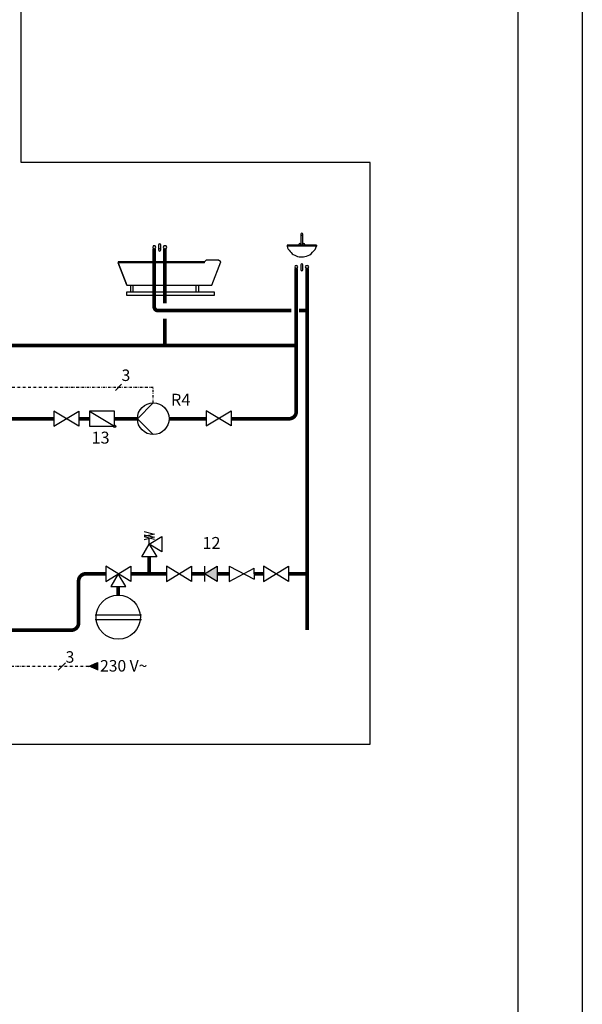
# Model space of a CAD drawing. Units: millimetres. Extents: x -5 to 64017, y -5 to 48841.
# Drawn here: x 58908 to 59214, y 35504 to 36040 of the extents above; entities that cross this region are included whole.
import ezdxf
from ezdxf.lldxf.tags import DXFTag

# ---------------------------------------------------------------- set-up
doc = ezdxf.new("R2010")
doc.units = ezdxf.units.MM
doc.header["$LTSCALE"] = 2.8
doc.linetypes.add('DASHDOT2', pattern=[0.5, 0.25, -0.125, 0, -0.125])
doc.linetypes.add('DASHED', pattern=[19.05, 12.7, -6.35])
for name, color, linetype in [('LIVELLO_1', 200, 'Continuous'), ('Vaillant_MSR', 7, 'Continuous'), ('Vaillant_MSR_LTG', 8, 'DASHED'), ('Vaillant_MSR_TEXT', 7, 'Continuous')]:
    doc.layers.add(name, color=color, linetype=linetype)
doc.styles.get("Standard").update_dxf_attribs({"font": 'arial.ttf'})
tags = doc.linetypes.add('BUSLEITUNG', pattern='A,0.5,-0.2,["BUS",Standard,S=0.1,R=0,X=-0.1,Y=-0.05],-0.25', length=0.95).pattern_tags.tags
tags[6] = DXFTag(74, 10)

# ---------------------------------------------------------------- blocks, each defined once
blk = doc.blocks.new('PFEIL_MSR')
at = {"layer": 'Vaillant_MSR'}
h = blk.add_hatch(color=256, dxfattribs=at)
h.paths.add_polyline_path([(253408.87, 22747.74), (253408.87, 22750.76), (253410.17, 22750.76)])
h.paths.add_polyline_path([(253408.87, 22747.74), (253407.57, 22750.76), (253408.87, 22750.76)])
for p, q in [((253408.87, 22747.74), (253407.57, 22750.76)), ((253407.57, 22750.76), (253410.17, 22750.76))]:
    blk.add_line(p, q, dxfattribs=at)

msp = doc.modelspace()

# ---------------------------------------------------------------- hatches: boundary and pattern name
at = {"ltscale": 0.3}
h = msp.add_hatch(color=256, dxfattribs=at)
h.dxf.hatch_style = 1
h.paths.add_polyline_path([(59015.05, 35734.42), (59008.21, 35738.52), (59015.05, 35742.63)])

# ---------------------------------------------------------------- linework, layer by layer
at = {"color": 255, "ltscale": 0.7}
msp.add_line((59214.07, 36378.76), (59214.07, 35111.69), dxfattribs=at)
at = {"color": 0, "ltscale": 0.7}
msp.add_line((59179.07, 35146.69), (59179.07, 36295.67), dxfattribs=at)
at = {"ltscale": 0.3}
for p, q in [((58945.6, 35827.11), (58959.29, 35818.9)), ((58932.91, 35823.08), (58932.91, 35823.08)), ((59015.91, 35823.28), (59015.91, 35823.28)), ((59035.3, 35738.52), (59035.3, 35741.51)), ((58994.33, 35738.52), (58994.33, 35738.52)), ((59008.21, 35738.52), (59008.21, 35738.52)), ((59035.3, 35738.52), (59035.3, 35735.53)), ((59047.18, 35738.52), (59047.18, 35738.52))]:
    msp.add_line(p, q, dxfattribs=at)
at = {"color": 5, "ltscale": 0.3, "const_width": 2}
for points in [[(58980.86, 35915.56), (58980.86, 35883.93, 0.414214), (58982.86, 35881.93), (59055.61, 35881.93)], [(58874.01, 35749.03), (58872.74, 35749.03, 0.414214), (58867.74, 35744.03), (58867.74, 35712.83, 0.414214), (58872.74, 35707.83), (58918.49, 35707.83)], [(58918.49, 35707.83), (58935.7, 35707.83, 0.414214), (58939.64, 35711.76), (58939.64, 35734.59, -0.414214), (58943.58, 35738.52), (58954.42, 35738.52)]]:
    msp.add_lwpolyline(points, format="xyb", dxfattribs=at)
at = {"color": 1, "ltscale": 0.3, "const_width": 2}
for points in [[(58986.6, 35915.57), (58986.6, 35885.95)], [(59058.24, 35862.99), (59058.24, 35904.89)], [(58986.6, 35877.51), (58986.6, 35863)], [(59058.24, 35862.99), (58918.49, 35862.99)]]:
    msp.add_lwpolyline(points, dxfattribs=at)
at = {"color": 5, "ltscale": 0.3}
for points, const_width in [([(59064.26, 35707.83), (59064.26, 35904.89)], 2), ([(59064.26, 35881.93), (59059.7, 35881.93)], 2), ([(58978.17, 35747.82), (58978.17, 35738.52)], 2), ([(58968.1, 35738.52), (58987.49, 35738.52)], 2), ([(59001.17, 35738.52), (59008.21, 35738.52)], 2), ([(59015.05, 35738.52), (59021.61, 35738.52)], 2), ([(59035.3, 35738.52), (59040.34, 35738.52)], 2), ([(59054.02, 35738.52), (59064.26, 35738.52)], 2), ([(58968.1, 35738.52), (58969.42, 35738.52)], 1.31), ([(58961.26, 35731.68), (58961.26, 35726.87)], 2)]:
    msp.add_lwpolyline(points, dxfattribs=dict(at, const_width=const_width))
at = {"color": 1, "ltscale": 0.3, "const_width": 2}
msp.add_lwpolyline([(58918.49, 35862.99), (58867.29, 35862.99, 0.414214), (58862.29, 35857.99), (58862.29, 35776.93)], format="xyb", dxfattribs=at)
at = {"color": 3, "ltscale": 0.3, "const_width": 2}
for points in [[(59058.24, 35862.99), (59058.24, 35826.94, -0.414217), (59054.3, 35823), (59022.75, 35823)], [(58866.68, 35776.93), (58866.68, 35818.01, -0.414214), (58871.68, 35823.01), (58918.49, 35823.01)]]:
    msp.add_lwpolyline(points, format="xyb", dxfattribs=at)
for points in [[(58926.07, 35823.01), (58918.49, 35823.01)], [(58945.6, 35823.01), (58939.75, 35823.01)], [(58971.67, 35823), (58959.29, 35823)], [(59009.07, 35823), (58988.91, 35823)]]:
    msp.add_lwpolyline(points, dxfattribs=at)
at = {"layer": 'LIVELLO_1', "color": 0}
for p, q in [((58975.43, 35761.51), (58980.91, 35760.14)), ((58980.91, 35760.14), (58975.43, 35758.77)), ((58975.43, 35759.84), (58980.91, 35758.47)), ((58975.43, 35758.77), (58980.91, 35757.4)), ((58980.91, 35758.47), (58975.43, 35757.1)), ((58978.17, 35754.67), (58985.01, 35758.77)), ((58978.17, 35754.67), (58978.17, 35758.09)), ((58985.01, 35758.77), (58985.01, 35750.56)), ((58974.06, 35747.82), (58978.17, 35754.67)), ((58985.01, 35750.56), (58978.17, 35754.67)), ((58978.17, 35754.67), (58982.27, 35747.82)), ((58982.27, 35747.82), (58974.06, 35747.82)), ((59008.21, 35742.63), (59008.21, 35734.42)), ((59008.21, 35738.52), (59015.05, 35742.63)), ((59015.05, 35742.63), (59015.05, 35734.42)), ((59021.61, 35742.63), (59021.61, 35734.42)), ((59021.61, 35742.63), (59035.3, 35735.53)), ((59021.61, 35734.42), (59035.3, 35741.51)), ((59015.05, 35734.42), (59008.21, 35738.52)), ((58973.89, 35716.05), (58948.64, 35716.05)), ((58948.64, 35713.65), (58973.89, 35713.65))]:
    msp.add_line(p, q, dxfattribs=at)
for points in [[(59061.8, 35923.65), (59061.62, 35924.02), (59061.25, 35924.2), (59060.88, 35924.02), (59060.69, 35923.65)], [(59060.69, 35923.65), (59060.88, 35923.28), (59061.25, 35923.09), (59061.62, 35923.28), (59061.8, 35923.65)], [(59060.69, 35923.65), (59060.69, 35917.56)], [(59061.8, 35917.56), (59061.8, 35923.65)], [(58981.68, 35916.38), (58981.4, 35917.2), (58980.86, 35917.2), (58980.31, 35917.2), (58980.04, 35916.38), (58980.31, 35915.83), (58980.86, 35915.56), (58981.4, 35915.83), (58981.68, 35916.38)], [(58983.23, 35917.66), (58983.23, 35915), (58983.44, 35914.59), (58983.85, 35914.38), (58984.26, 35914.59), (58984.46, 35915), (58984.46, 35917.66), (58984.26, 35918.07), (58983.85, 35918.28), (58983.44, 35918.07), (58983.23, 35917.66)], [(58987.69, 35916.38), (58987.42, 35917.2), (58986.6, 35917.2), (58986.05, 35917.2), (58985.78, 35916.38), (58986.05, 35915.83), (58986.6, 35915.56), (58987.42, 35915.83), (58987.69, 35916.38)], [(59053.31, 35917.56), (59053.31, 35917)], [(59069.18, 35917.56), (59053.31, 35917.56)], [(59053.31, 35917), (59053.5, 35916.08), (59053.87, 35915.34), (59054.42, 35914.79), (59054.97, 35914.05), (59055.53, 35913.5), (59056.08, 35912.94), (59056.63, 35912.57), (59057.37, 35912.2), (59058.11, 35911.84), (59058.85, 35911.47), (59059.77, 35911.28), (59060.51, 35911.28), (59061.25, 35911.28), (59062.17, 35911.28), (59062.91, 35911.47), (59063.83, 35911.65), (59064.75, 35912.02), (59065.68, 35912.39), (59066.42, 35912.94), (59067.15, 35913.68), (59067.89, 35914.42), (59068.45, 35915.16), (59068.82, 35916.08), (59069.18, 35917)], [(59069.18, 35917), (59053.31, 35917)], [(59060.69, 35917.93), (59060.51, 35918.3), (59060.14, 35918.48), (59059.77, 35918.3), (59059.59, 35917.93), (59059.77, 35917.56), (59060.14, 35917.56), (59060.51, 35917.56), (59060.69, 35917.93)], [(59062.91, 35917.93), (59062.72, 35918.3), (59062.36, 35918.48), (59061.99, 35918.3), (59061.8, 35917.93), (59061.99, 35917.56), (59062.36, 35917.56), (59062.72, 35917.56), (59062.91, 35917.93)], [(59069.18, 35917.56), (59069.18, 35917)], [(58984.46, 35915), (58984.26, 35915.41), (58983.85, 35915.61), (58983.44, 35915.41), (58983.23, 35915), (58983.44, 35914.59), (58983.85, 35914.38), (58984.26, 35914.59), (58984.46, 35915)], [(58961.14, 35908.52), (58961.14, 35907.96)], [(59008.2, 35908.52), (58961.14, 35908.52)], [(58961.14, 35907.96), (58965.93, 35895.78)], [(59008.2, 35907.96), (58961.14, 35907.96)], [(58965.93, 35895.78), (58961.14, 35907.96)], [(59008.2, 35908.52), (59009.12, 35909.44)], [(59008.2, 35907.96), (59008.2, 35908.52)], [(59015.95, 35909.44), (59009.12, 35909.44)], [(59012.26, 35895.78), (59017.06, 35908.52)], [(59017.06, 35908.52), (59015.95, 35909.44)], [(59059.06, 35905.71), (59058.79, 35906.26), (59058.24, 35906.53), (59057.69, 35906.26), (59057.42, 35905.71), (59057.69, 35905.17), (59058.24, 35904.89), (59058.79, 35905.17), (59059.06, 35905.71)], [(59060.64, 35906.91), (59060.64, 35904.24), (59060.85, 35903.83), (59061.26, 35903.63), (59061.67, 35903.83), (59061.87, 35904.24), (59061.87, 35906.91), (59061.67, 35907.32), (59061.26, 35907.52), (59060.85, 35907.32), (59060.64, 35906.91)], [(59065.08, 35905.71), (59064.8, 35906.26), (59064.26, 35906.53), (59063.44, 35906.26), (59063.16, 35905.71), (59063.44, 35905.17), (59064.26, 35904.89), (59064.8, 35905.17), (59065.08, 35905.71)], [(58965.93, 35895.78), (59012.26, 35895.78)], [(58968.15, 35892.09), (58968.15, 35895.78)], [(58969.44, 35892.09), (58969.44, 35895.78)], [(59003.77, 35892.09), (59003.77, 35895.78)], [(59005.06, 35892.09), (59005.06, 35895.78)], [(59013.55, 35890.24), (58965.93, 35890.24), (58965.93, 35892.09), (59013.55, 35892.09), (59013.55, 35890.24)], [(58980.29, 35814.38), (58971.67, 35823), (58980.29, 35831.63)], [(58939.75, 35827.18), (58939.75, 35818.98), (58926.07, 35827.18), (58926.07, 35818.98), (58939.75, 35827.18)], [(59022.75, 35827.38), (59022.75, 35819.18), (59009.07, 35827.38), (59009.07, 35819.18), (59022.75, 35827.38)], [(58968.1, 35742.63), (58968.1, 35734.42), (58954.42, 35742.63), (58954.42, 35734.42), (58968.1, 35742.63)], [(59001.17, 35742.63), (59001.17, 35734.42), (58987.49, 35742.63), (58987.49, 35734.42), (59001.17, 35742.63)], [(59054.02, 35742.63), (59054.02, 35734.42), (59040.34, 35742.63), (59040.34, 35734.42), (59054.02, 35742.63)], [(58961.26, 35738.52), (58957.16, 35731.68), (58965.37, 35731.68), (58961.26, 35738.52)]]:
    msp.add_lwpolyline(points, dxfattribs=at)
msp.add_lwpolyline([(58959.29, 35818.9), (58959.29, 35827.11), (58945.6, 35827.11), (58945.6, 35818.9)], close=True, dxfattribs=at)
for centre, radius in [((58980.29, 35823), 8.62), ((58959.28, 35818.92), 0.683), ((58961.26, 35714.85), 12.02)]:
    msp.add_circle(centre, radius, dxfattribs=at)
at = {"layer": 'Vaillant_MSR_LTG', "linetype": 'BUSLEITUNG', "ltscale": 15}
for p, q in [((58908.39, 35962.57), (58908.39, 36258.56)), ((59098.55, 35962.57), (58908.39, 35962.57)), ((59098.55, 35645.65), (59098.55, 35962.57)), ((58886.68, 35645.65), (59098.55, 35645.65))]:
    msp.add_line(p, q, dxfattribs=at)
at = {"layer": 'Vaillant_MSR_LTG', "color": 7}
msp.add_line((58959.72, 35838.44), (58963.07, 35841.79), dxfattribs=at)
at = {"layer": 'Vaillant_MSR_LTG', "linetype": 'DASHDOT2', "ltscale": 2}
for p, q in [((58980.29, 35840.11), (58886.53, 35840.11)), ((58980.29, 35831.63), (58980.29, 35840.11)), ((58944.99, 35688.08), (58892.67, 35688.08))]:
    msp.add_line(p, q, dxfattribs=at)
at = {"layer": 'Vaillant_MSR_TEXT', "color": 7}
msp.add_line((58928.55, 35686.07), (58932.58, 35690.09), dxfattribs=at)

# ---------------------------------------------------------------- block references
at = {"layer": 'Vaillant_MSR', "xscale": 1.613987275676477, "yscale": 1.613987275676477, "zscale": 1.613987275676477, "rotation": 270}
msp.add_blockref('PFEIL_MSR', (22230.43, 444686.77), dxfattribs=at)

# ---------------------------------------------------------------- texts
at = {"ltscale": 0.7}
for s, p in [('R4', (58989.98, 35830.1)), ('13', (58946.69, 35809.47)), ('12', (59007.11, 35752.08))]:
    msp.add_text(s, height=6.5, dxfattribs=at).set_placement(p)
at = {"layer": 'Vaillant_MSR_TEXT'}
msp.add_text('3', height=6.25, dxfattribs=at).set_placement((58963.07, 35843.58))
at = {"layer": 'Vaillant_MSR_TEXT', "color": 7}
for s, p in [('3', (58932.58, 35690.09)), ('230 V~', (58951.36, 35685.27))]:
    msp.add_text(s, height=6.25, dxfattribs=at).set_placement(p)

doc.saveas('drawing.dxf')
